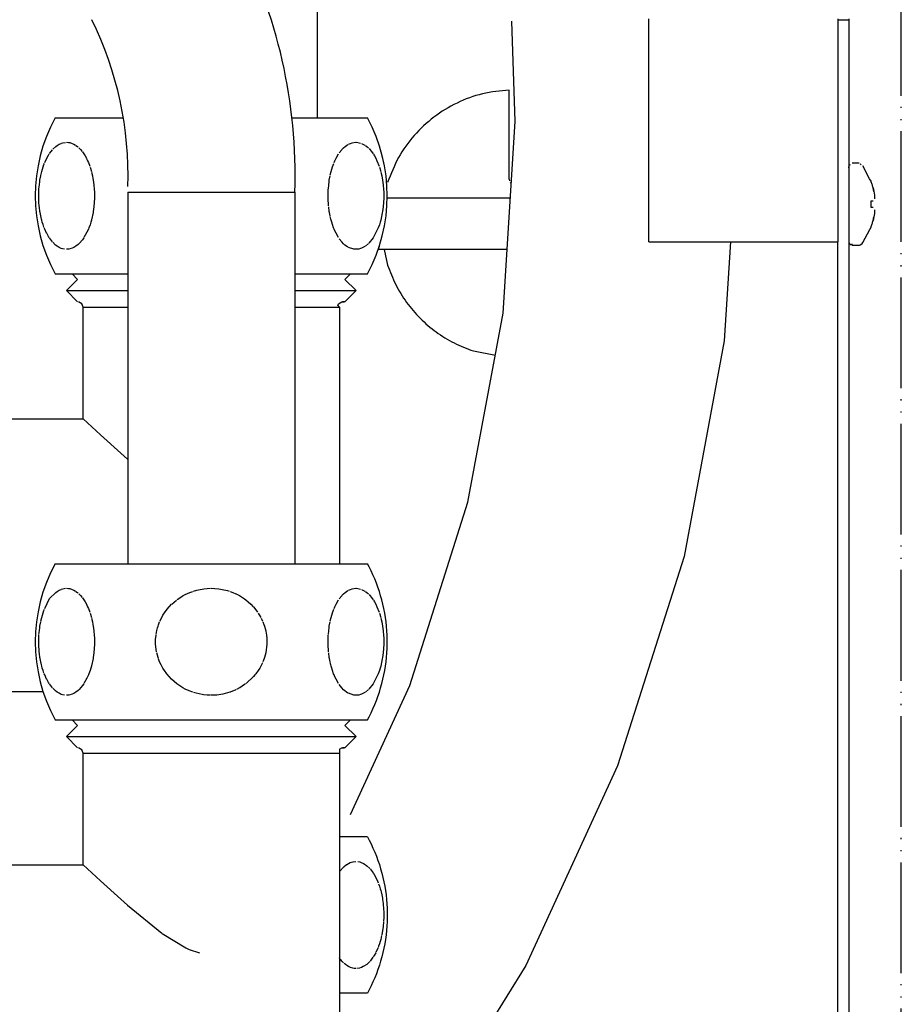
# Model space of a CAD drawing. Units: millimetres. Extents: x -2385 to 4743, y -3816 to 1224.
# Drawn here: x 4262 to 4342, y -2738 to -2649 of the extents above; entities that cross this region are included whole.
import ezdxf

# ---------------------------------------------------------------- set-up
doc = ezdxf.new("R2010")
doc.units = ezdxf.units.MM
doc.linetypes.add('PHANTOM', pattern=[13, 10, -1, 0, -1, 0, -1])
doc.layers.add('1', color=7, linetype='Continuous')

msp = doc.modelspace()

# ---------------------------------------------------------------- linework, layer by layer
at = {"color": 1, "linetype": 'PHANTOM'}
msp.add_line((4341.993, -2853.742), (4341.993, -2384.595), dxfattribs=at)
at = {"color": 3, "linetype": 'Continuous'}
for p, q in [((4289.301, -2657.73), (4289.301, -2615.358)), ((4337.261, -2648.805), (4337.261, -2846.588)), ((4265.623, -2657.73), (4271.784, -2657.73)), ((4286.997, -2657.73), (4293.813, -2657.73)), ((4272.18, -2664.435), (4272.18, -2697.988)), ((4287.257, -2664.435), (4287.257, -2697.988)), ((4265.623, -2671.82), (4271.674, -2671.82)), ((4271.674, -2671.82), (4272.18, -2671.82)), ((4287.257, -2671.82), (4293.813, -2671.82)), ((4254.591, -2684.904), (4268.16, -2684.904)), ((4268.16, -2684.904), (4269.723, -2686.36)), ((4269.723, -2686.36), (4271.548, -2688.014)), ((4271.548, -2688.014), (4272.159, -2688.553)), ((4265.623, -2697.988), (4280.368, -2697.988)), ((4280.368, -2697.988), (4293.813, -2697.988)), ((4293.959, -2698.267), (4293.811, -2697.988)), ((4294.139, -2698.626), (4293.959, -2698.267)), ((4294.309, -2698.99), (4294.139, -2698.626)), ((4294.468, -2699.359), (4294.309, -2698.99)), ((4294.618, -2699.731), (4294.468, -2699.359)), ((4294.758, -2700.108), (4294.618, -2699.731)), ((4294.887, -2700.488), (4294.758, -2700.108)), ((4295.006, -2700.872), (4294.887, -2700.488)), ((4295.114, -2701.259), (4295.006, -2700.872)), ((4295.212, -2701.648), (4295.114, -2701.259)), ((4295.299, -2702.041), (4295.212, -2701.648)), ((4295.375, -2702.435), (4295.299, -2702.041)), ((4295.44, -2702.831), (4295.375, -2702.435)), ((4295.495, -2703.229), (4295.44, -2702.831)), ((4295.539, -2703.629), (4295.495, -2703.229)), ((4295.571, -2704.029), (4295.539, -2703.629)), ((4295.593, -2704.43), (4295.571, -2704.029)), ((4295.604, -2704.832), (4295.593, -2704.43)), ((4295.593, -2705.635), (4295.604, -2705.233)), ((4295.604, -2705.233), (4295.604, -2704.832)), ((4295.539, -2706.437), (4295.571, -2706.036)), ((4295.571, -2706.036), (4295.593, -2705.635)), ((4295.375, -2707.63), (4295.44, -2707.234)), ((4295.44, -2707.234), (4295.495, -2706.836)), ((4295.495, -2706.836), (4295.539, -2706.437)), ((4295.212, -2708.417), (4295.299, -2708.025)), ((4295.299, -2708.025), (4295.375, -2707.63)), ((4295.006, -2709.193), (4295.114, -2708.806)), ((4295.114, -2708.806), (4295.212, -2708.417)), ((4264.544, -2709.562), (4254.687, -2709.562)), ((4294.758, -2709.957), (4294.887, -2709.577)), ((4294.887, -2709.577), (4295.006, -2709.193)), ((4294.309, -2711.075), (4294.468, -2710.707)), ((4294.468, -2710.707), (4294.618, -2710.334)), ((4294.618, -2710.334), (4294.758, -2709.957)), ((4293.959, -2711.798), (4294.139, -2711.439)), ((4294.139, -2711.439), (4294.309, -2711.075)), ((4265.623, -2712.078), (4280.368, -2712.078)), ((4267.657, -2712.581), (4266.652, -2713.587)), ((4267.657, -2712.581), (4267.155, -2712.078)), ((4280.368, -2712.078), (4293.813, -2712.078)), ((4291.78, -2712.581), (4292.282, -2712.078)), ((4292.785, -2713.587), (4291.78, -2712.581)), ((4293.811, -2712.078), (4293.959, -2711.798)), ((4267.657, -2714.594), (4266.652, -2713.587)), ((4291.78, -2714.594), (4292.785, -2713.587)), ((4268.042, -2714.773), (4267.745, -2714.601)), ((4268.16, -2715.097), (4268.042, -2714.773)), ((4268.16, -2725.161), (4268.16, -2715.097)), ((4291.277, -2714.726), (4291.277, -2715.097)), ((4291.277, -2715.097), (4291.277, -2759.883)), ((4291.489, -2714.601), (4291.728, -2714.594)), ((4291.78, -2714.594), (4291.575, -2714.594)), ((4291.652, -2722.645), (4291.277, -2722.645)), ((4293.814, -2722.645), (4291.652, -2722.645)), ((4293.812, -2722.645), (4293.961, -2722.925)), ((4293.961, -2722.925), (4294.14, -2723.284)), ((4294.14, -2723.284), (4294.31, -2723.648)), ((4294.31, -2723.648), (4294.47, -2724.016)), ((4294.47, -2724.016), (4294.62, -2724.389)), ((4294.62, -2724.389), (4294.759, -2724.766)), ((4294.759, -2724.766), (4294.888, -2725.146)), ((4254.591, -2725.161), (4268.16, -2725.161)), ((4294.888, -2725.146), (4295.007, -2725.53)), ((4295.007, -2725.53), (4295.116, -2725.916)), ((4295.116, -2725.916), (4295.213, -2726.306)), ((4295.213, -2726.306), (4295.3, -2726.698)), ((4295.3, -2726.698), (4295.376, -2727.093)), ((4295.376, -2727.093), (4295.442, -2727.489)), ((4295.442, -2727.489), (4295.497, -2727.887)), ((4295.497, -2727.887), (4295.54, -2728.286)), ((4295.54, -2728.286), (4295.573, -2728.687)), ((4295.573, -2728.687), (4295.595, -2729.088)), ((4295.595, -2729.088), (4295.606, -2729.489)), ((4295.606, -2729.489), (4295.606, -2729.891)), ((4295.595, -2730.293), (4295.573, -2730.694)), ((4295.606, -2729.891), (4295.595, -2730.293)), ((4295.54, -2731.094), (4295.497, -2731.494)), ((4295.573, -2730.694), (4295.54, -2731.094)), ((4295.442, -2731.892), (4295.376, -2732.288)), ((4295.497, -2731.494), (4295.442, -2731.892)), ((4295.3, -2732.682), (4295.213, -2733.074)), ((4295.376, -2732.288), (4295.3, -2732.682)), ((4295.007, -2733.851), (4294.888, -2734.235)), ((4295.116, -2733.464), (4295.007, -2733.851)), ((4295.213, -2733.074), (4295.116, -2733.464)), ((4294.759, -2734.615), (4294.62, -2734.992)), ((4294.888, -2734.235), (4294.759, -2734.615)), ((4294.47, -2735.364), (4294.31, -2735.733)), ((4294.62, -2734.992), (4294.47, -2735.364)), ((4293.961, -2736.456), (4293.812, -2736.735)), ((4294.14, -2736.097), (4293.961, -2736.456)), ((4294.31, -2735.733), (4294.14, -2736.097)), ((4291.652, -2736.735), (4291.277, -2736.735)), ((4293.814, -2736.735), (4291.652, -2736.735))]:
    msp.add_line(p, q, dxfattribs=at)
at = {"color": 1, "linetype": 'Continuous'}
for p, q in [((4307.139, -2658.065), (4306.848, -2649.007)), ((4337.261, -2648.906), (4336.285, -2648.906)), ((4306.072, -2675.38), (4307.139, -2658.065)), ((4306.605, -2663.265), (4306.626, -2663.41)), ((4306.689, -2663.543), (4306.752, -2663.621)), ((4272.18, -2664.435), (4279.719, -2664.435)), ((4279.719, -2664.435), (4287.257, -2664.435)), ((4319.198, -2668.928), (4327.741, -2668.929)), ((4326.572, -2668.929), (4326.022, -2677.855)), ((4327.741, -2668.929), (4336.285, -2668.929)), ((4294.758, -2669.7), (4294.887, -2669.319)), ((4302.888, -2692.433), (4306.072, -2675.38)), ((4326.022, -2677.855), (4322.383, -2697.343)), ((4297.635, -2708.964), (4302.888, -2692.433)), ((4322.383, -2697.343), (4316.38, -2716.236)), ((4292.276, -2720.626), (4297.635, -2708.964)), ((4316.38, -2716.236), (4308.103, -2734.248)), ((4308.103, -2734.248), (4297.679, -2751.104))]:
    msp.add_line(p, q, dxfattribs=at)
at = {"color": 6, "linetype": 'Continuous'}
for p, q in [((4336.285, -2668.929), (4336.285, -2648.8)), ((4306.605, -2663.265), (4306.605, -2655.224)), ((4265.824, -2660.221), (4266.006, -2660.113)), ((4266.006, -2660.113), (4266.167, -2660.04)), ((4266.187, -2660.032), (4266.331, -2659.987)), ((4266.331, -2659.987), (4266.567, -2659.949)), ((4266.662, -2659.945), (4266.829, -2659.956)), ((4266.829, -2659.956), (4266.947, -2659.976)), ((4266.947, -2659.976), (4267.158, -2660.04)), ((4267.158, -2660.04), (4267.329, -2660.118)), ((4267.329, -2660.118), (4267.477, -2660.206)), ((4291.938, -2660.221), (4292.045, -2660.153)), ((4292.119, -2660.113), (4292.281, -2660.04)), ((4292.281, -2660.04), (4292.428, -2659.992)), ((4292.445, -2659.987), (4292.776, -2659.945)), ((4292.807, -2659.946), (4292.942, -2659.956)), ((4292.942, -2659.956), (4293.187, -2660.01)), ((4293.272, -2660.04), (4293.568, -2660.192)), ((4265.023, -2661.114), (4265.095, -2660.998)), ((4265.124, -2660.954), (4265.386, -2660.613)), ((4265.419, -2660.577), (4265.693, -2660.319)), ((4265.693, -2660.319), (4265.804, -2660.235)), ((4267.511, -2660.229), (4267.632, -2660.319)), ((4267.632, -2660.319), (4267.711, -2660.386)), ((4267.782, -2660.451), (4267.931, -2660.606)), ((4267.931, -2660.606), (4268.067, -2660.771)), ((4268.101, -2660.816), (4268.226, -2660.994)), ((4268.226, -2660.994), (4268.326, -2661.155)), ((4290.993, -2661.37), (4291.209, -2660.998)), ((4291.27, -2660.907), (4291.5, -2660.613)), ((4291.511, -2660.6), (4291.66, -2660.447)), ((4291.66, -2660.447), (4291.806, -2660.319)), ((4291.806, -2660.319), (4291.938, -2660.221)), ((4293.625, -2660.229), (4293.745, -2660.319)), ((4293.745, -2660.319), (4293.896, -2660.451)), ((4293.955, -2660.51), (4294.044, -2660.606)), ((4294.044, -2660.606), (4294.181, -2660.771)), ((4294.181, -2660.771), (4294.339, -2660.994)), ((4294.348, -2661.007), (4294.439, -2661.155)), ((4295.212, -2661.391), (4295.114, -2661.001)), ((4264.622, -2661.955), (4264.665, -2661.843)), ((4264.69, -2661.78), (4264.869, -2661.39)), ((4264.879, -2661.37), (4265.023, -2661.114)), ((4268.326, -2661.155), (4268.451, -2661.383)), ((4268.451, -2661.383), (4268.5, -2661.481)), ((4268.5, -2661.481), (4268.557, -2661.603)), ((4268.557, -2661.603), (4268.632, -2661.778)), ((4268.632, -2661.778), (4268.754, -2662.102)), ((4290.659, -2662.172), (4290.779, -2661.843)), ((4290.804, -2661.78), (4290.869, -2661.627)), ((4290.869, -2661.627), (4290.983, -2661.39)), ((4294.439, -2661.155), (4294.565, -2661.383)), ((4294.565, -2661.383), (4294.671, -2661.603)), ((4294.671, -2661.603), (4294.868, -2662.102)), ((4295.299, -2661.783), (4295.212, -2661.391)), ((4337.302, -2662.003), (4337.398, -2661.938)), ((4337.563, -2661.806), (4338.187, -2661.806)), ((4338.29, -2661.887), (4338.373, -2661.947)), ((4264.341, -2662.926), (4264.427, -2662.57)), ((4264.427, -2662.57), (4264.484, -2662.366)), ((4264.484, -2662.366), (4264.545, -2662.172)), ((4264.545, -2662.172), (4264.622, -2661.955)), ((4268.779, -2662.175), (4268.898, -2662.572)), ((4268.916, -2662.642), (4268.992, -2662.968)), ((4290.464, -2662.884), (4290.54, -2662.57)), ((4290.54, -2662.57), (4290.598, -2662.366)), ((4290.598, -2662.366), (4290.659, -2662.172)), ((4294.893, -2662.175), (4295.011, -2662.572)), ((4295.03, -2662.642), (4295.105, -2662.968)), ((4337.261, -2662.239), (4337.302, -2662.003)), ((4339.135, -2663.23), (4338.51, -2662.073)), ((4264.208, -2663.745), (4264.237, -2663.516)), ((4264.237, -2663.516), (4264.259, -2663.369)), ((4264.259, -2663.369), (4264.331, -2662.971)), ((4268.992, -2662.968), (4269.041, -2663.222)), ((4269.041, -2663.222), (4269.065, -2663.369)), ((4269.065, -2663.369), (4269.119, -2663.771)), ((4290.318, -2663.769), (4290.35, -2663.516)), ((4290.35, -2663.516), (4290.372, -2663.369)), ((4290.372, -2663.369), (4290.445, -2662.971)), ((4295.105, -2662.968), (4295.179, -2663.369)), ((4295.179, -2663.369), (4295.232, -2663.771)), ((4339.263, -2663.45), (4339.135, -2663.23)), ((4264.15, -2664.752), (4264.152, -2664.574)), ((4264.152, -2664.574), (4264.17, -2664.173)), ((4264.172, -2664.13), (4264.205, -2663.769)), ((4269.125, -2663.825), (4269.154, -2664.172)), ((4269.154, -2664.172), (4269.168, -2664.442)), ((4269.168, -2664.442), (4269.172, -2664.574)), ((4269.172, -2664.574), (4269.174, -2664.755)), ((4290.264, -2664.752), (4290.266, -2664.574)), ((4290.266, -2664.574), (4290.283, -2664.173)), ((4290.286, -2664.13), (4290.318, -2663.769)), ((4295.238, -2663.825), (4295.268, -2664.172)), ((4295.268, -2664.172), (4295.281, -2664.442)), ((4295.281, -2664.442), (4295.285, -2664.574)), ((4295.285, -2664.574), (4295.287, -2664.755)), ((4339.447, -2664.044), (4339.522, -2664.385)), ((4339.49, -2664.224), (4339.447, -2664.044)), ((4339.522, -2664.385), (4339.49, -2664.224)), ((4339.522, -2664.385), (4339.54, -2664.498)), ((4339.547, -2664.544), (4339.564, -2664.702)), ((4264.152, -2664.976), (4264.15, -2664.752)), ((4264.169, -2665.375), (4264.152, -2664.976)), ((4264.195, -2665.685), (4264.169, -2665.375)), ((4269.172, -2664.976), (4269.119, -2665.781)), ((4269.174, -2664.755), (4269.172, -2664.976)), ((4290.266, -2664.976), (4290.264, -2664.752)), ((4290.308, -2665.685), (4290.266, -2664.976)), ((4295.285, -2664.976), (4295.232, -2665.781)), ((4295.287, -2664.755), (4295.285, -2664.976)), ((4305.449, -2664.976), (4295.627, -2664.976)), ((4306.713, -2664.976), (4305.449, -2664.976)), ((4339.26, -2665.233), (4339.447, -2665.233)), ((4339.564, -2664.702), (4339.573, -2664.856)), ((4339.573, -2664.885), (4339.564, -2665.034)), ((4264.209, -2665.817), (4264.195, -2665.685)), ((4264.258, -2666.181), (4264.209, -2665.817)), ((4264.277, -2666.291), (4264.258, -2666.181)), ((4264.332, -2666.583), (4264.277, -2666.291)), ((4269.047, -2666.293), (4268.908, -2666.939)), ((4269.065, -2666.18), (4269.047, -2666.293)), ((4269.093, -2665.992), (4269.065, -2666.18)), ((4269.119, -2665.781), (4269.093, -2665.992)), ((4290.372, -2666.181), (4290.318, -2665.78)), ((4290.39, -2666.291), (4290.372, -2666.181)), ((4290.446, -2666.583), (4290.39, -2666.291)), ((4295.156, -2666.32), (4295.011, -2666.98)), ((4295.179, -2666.18), (4295.156, -2666.32)), ((4295.206, -2665.992), (4295.179, -2666.18)), ((4295.232, -2665.781), (4295.206, -2665.992)), ((4339.447, -2665.827), (4339.26, -2665.827)), ((4339.564, -2666.358), (4339.547, -2666.516)), ((4339.564, -2666.026), (4339.573, -2666.175)), ((4339.573, -2666.204), (4339.564, -2666.358)), ((4264.398, -2666.869), (4264.332, -2666.583)), ((4264.426, -2666.977), (4264.398, -2666.869)), ((4264.473, -2667.148), (4264.426, -2666.977)), ((4264.545, -2667.378), (4264.473, -2667.148)), ((4268.849, -2667.152), (4268.778, -2667.379)), ((4268.897, -2666.98), (4268.849, -2667.152)), ((4290.511, -2666.869), (4290.46, -2666.651)), ((4290.539, -2666.977), (4290.511, -2666.869)), ((4290.587, -2667.148), (4290.539, -2666.977)), ((4290.659, -2667.378), (4290.587, -2667.148)), ((4294.962, -2667.152), (4294.892, -2667.379)), ((4295.011, -2666.98), (4294.962, -2667.152)), ((4339.522, -2666.675), (4339.447, -2667.015)), ((4339.447, -2667.015), (4339.49, -2666.836)), ((4339.49, -2666.836), (4339.522, -2666.675)), ((4339.54, -2666.561), (4339.522, -2666.675)), ((4264.623, -2667.597), (4264.545, -2667.378)), ((4264.691, -2667.771), (4264.652, -2667.674)), ((4264.864, -2668.15), (4264.691, -2667.771)), ((4265.023, -2668.437), (4264.869, -2668.16)), ((4268.499, -2668.07), (4268.229, -2668.551)), ((4268.633, -2667.771), (4268.499, -2668.07)), ((4268.671, -2667.675), (4268.633, -2667.771)), ((4268.778, -2667.379), (4268.671, -2667.675)), ((4290.765, -2667.674), (4290.659, -2667.378)), ((4290.804, -2667.771), (4290.765, -2667.674)), ((4290.869, -2667.923), (4290.804, -2667.771)), ((4290.977, -2668.15), (4290.869, -2667.923)), ((4291.208, -2668.55), (4290.983, -2668.16)), ((4294.785, -2667.675), (4294.327, -2668.574)), ((4294.892, -2667.379), (4294.785, -2667.675)), ((4338.51, -2668.987), (4339.139, -2667.828)), ((4339.139, -2667.828), (4339.263, -2667.61)), ((4265.094, -2668.55), (4265.023, -2668.437)), ((4265.378, -2668.928), (4265.107, -2668.57)), ((4265.671, -2669.214), (4265.418, -2668.972)), ((4268.103, -2668.733), (4267.799, -2669.083)), ((4268.214, -2668.574), (4268.103, -2668.733)), ((4291.492, -2668.928), (4291.27, -2668.643)), ((4291.66, -2669.103), (4291.499, -2668.937)), ((4294.327, -2668.574), (4293.954, -2669.042)), ((4336.256, -2846.588), (4336.256, -2668.929)), ((4337.261, -2668.937), (4337.302, -2669.057)), ((4338.426, -2669.135), (4338.51, -2668.987)), ((4265.803, -2669.315), (4265.671, -2669.214)), ((4265.983, -2669.426), (4265.824, -2669.329)), ((4266.186, -2669.518), (4265.983, -2669.426)), ((4266.307, -2669.557), (4266.186, -2669.518)), ((4266.485, -2669.593), (4266.307, -2669.557)), ((4266.92, -2669.579), (4266.662, -2669.605)), ((4267.177, -2669.503), (4266.946, -2669.574)), ((4267.328, -2669.432), (4267.177, -2669.503)), ((4267.495, -2669.332), (4267.328, -2669.432)), ((4267.713, -2669.163), (4267.511, -2669.321)), ((4267.799, -2669.083), (4267.713, -2669.163)), ((4291.785, -2669.214), (4291.66, -2669.103)), ((4291.938, -2669.329), (4291.785, -2669.214)), ((4292.046, -2669.397), (4291.938, -2669.329)), ((4292.598, -2669.593), (4292.096, -2669.426)), ((4292.775, -2669.605), (4292.598, -2669.593)), ((4293.034, -2669.579), (4292.807, -2669.605)), ((4293.187, -2669.54), (4293.034, -2669.579)), ((4293.29, -2669.503), (4293.187, -2669.54)), ((4293.568, -2669.358), (4293.29, -2669.503)), ((4293.912, -2669.083), (4293.624, -2669.321)), ((4295.627, -2669.606), (4294.79, -2669.606)), ((4295.312, -2669.606), (4295.637, -2671.023)), ((4305.449, -2669.606), (4295.627, -2669.606)), ((4306.428, -2669.606), (4305.449, -2669.606)), ((4337.326, -2669.089), (4337.46, -2669.188)), ((4337.563, -2669.238), (4337.563, -2669.112)), ((4338.187, -2669.254), (4337.563, -2669.254)), ((4338.29, -2669.236), (4338.187, -2669.254)), ((4338.426, -2669.135), (4338.29, -2669.236)), ((4266.652, -2673.33), (4270.916, -2673.33)), ((4270.916, -2673.33), (4272.18, -2673.33)), ((4287.257, -2673.33), (4288.521, -2673.33)), ((4288.521, -2673.33), (4292.785, -2673.33)), ((4268.16, -2674.839), (4271.545, -2674.839)), ((4268.16, -2684.904), (4268.16, -2674.839)), ((4271.545, -2674.839), (4272.18, -2674.839)), ((4287.257, -2674.839), (4287.892, -2674.839)), ((4287.892, -2674.839), (4291.277, -2674.839)), ((4291.277, -2674.839), (4291.146, -2674.656)), ((4291.277, -2674.839), (4291.277, -2697.988)), ((4303.381, -2678.777), (4305.366, -2679.162)), ((4265.107, -2701.129), (4265.693, -2700.576)), ((4265.693, -2700.576), (4265.804, -2700.493)), ((4265.824, -2700.479), (4266.006, -2700.37)), ((4266.006, -2700.37), (4266.167, -2700.297)), ((4266.187, -2700.289), (4266.331, -2700.245)), ((4266.331, -2700.245), (4266.567, -2700.206)), ((4266.662, -2700.203), (4266.829, -2700.213)), ((4266.829, -2700.213), (4266.947, -2700.234)), ((4266.947, -2700.234), (4267.158, -2700.298)), ((4267.158, -2700.298), (4267.329, -2700.376)), ((4267.329, -2700.376), (4267.477, -2700.464)), ((4267.511, -2700.486), (4267.632, -2700.577)), ((4267.632, -2700.577), (4267.711, -2700.643)), ((4267.782, -2700.709), (4267.931, -2700.863)), ((4267.931, -2700.863), (4268.067, -2701.028)), ((4276.644, -2701.212), (4277.168, -2700.871)), ((4277.19, -2700.858), (4277.359, -2700.768)), ((4277.359, -2700.768), (4277.78, -2700.576)), ((4277.78, -2700.576), (4278.043, -2700.479)), ((4278.13, -2700.45), (4278.406, -2700.37)), ((4278.406, -2700.37), (4278.73, -2700.297)), ((4278.73, -2700.297), (4278.896, -2700.268)), ((4278.896, -2700.268), (4279.058, -2700.245)), ((4279.058, -2700.245), (4279.655, -2700.203)), ((4279.719, -2700.203), (4280.052, -2700.213)), ((4280.052, -2700.213), (4280.416, -2700.249)), ((4280.416, -2700.249), (4280.711, -2700.298)), ((4280.711, -2700.298), (4281.179, -2700.411)), ((4281.179, -2700.411), (4281.349, -2700.464)), ((4281.417, -2700.486), (4281.658, -2700.577)), ((4281.658, -2700.577), (4281.945, -2700.702)), ((4281.959, -2700.709), (4282.256, -2700.863)), ((4282.256, -2700.863), (4282.53, -2701.028)), ((4282.53, -2701.028), (4282.733, -2701.167)), ((4291.27, -2701.164), (4291.5, -2700.871)), ((4291.511, -2700.858), (4291.66, -2700.704)), ((4291.66, -2700.704), (4291.806, -2700.576)), ((4291.806, -2700.576), (4291.938, -2700.479)), ((4291.938, -2700.479), (4292.045, -2700.411)), ((4292.119, -2700.37), (4292.281, -2700.297)), ((4292.281, -2700.297), (4292.428, -2700.249)), ((4292.445, -2700.245), (4292.776, -2700.203)), ((4292.807, -2700.203), (4292.942, -2700.213)), ((4292.942, -2700.213), (4293.187, -2700.268)), ((4293.272, -2700.298), (4293.568, -2700.449)), ((4293.625, -2700.486), (4293.745, -2700.577)), ((4293.745, -2700.577), (4293.896, -2700.709)), ((4293.955, -2700.767), (4294.044, -2700.863)), ((4294.044, -2700.863), (4294.181, -2701.028)), ((4294.181, -2701.028), (4294.339, -2701.251)), ((4264.69, -2702.038), (4265.107, -2701.129)), ((4268.101, -2701.073), (4268.226, -2701.251)), ((4268.226, -2701.251), (4268.326, -2701.413)), ((4268.326, -2701.413), (4268.451, -2701.641)), ((4268.451, -2701.641), (4268.5, -2701.738)), ((4268.5, -2701.738), (4268.557, -2701.861)), ((4268.557, -2701.861), (4268.632, -2702.035)), ((4275.725, -2702.1), (4276.133, -2701.647)), ((4276.154, -2701.628), (4276.576, -2701.262)), ((4282.733, -2701.167), (4282.846, -2701.251)), ((4282.846, -2701.251), (4283.047, -2701.413)), ((4283.047, -2701.413), (4283.297, -2701.641)), ((4283.297, -2701.641), (4283.509, -2701.861)), ((4283.524, -2701.877), (4283.659, -2702.035)), ((4290.804, -2702.038), (4290.869, -2701.885)), ((4290.869, -2701.885), (4290.983, -2701.647)), ((4290.993, -2701.628), (4291.209, -2701.256)), ((4294.348, -2701.265), (4294.439, -2701.413)), ((4294.439, -2701.413), (4294.565, -2701.641)), ((4294.565, -2701.641), (4294.671, -2701.861)), ((4294.671, -2701.861), (4294.868, -2702.359)), ((4264.427, -2702.828), (4264.484, -2702.623)), ((4264.484, -2702.623), (4264.545, -2702.43)), ((4264.545, -2702.43), (4264.622, -2702.212)), ((4264.622, -2702.212), (4264.665, -2702.1)), ((4268.632, -2702.035), (4268.754, -2702.359)), ((4268.779, -2702.433), (4268.898, -2702.829)), ((4275.248, -2702.828), (4275.363, -2702.623)), ((4275.363, -2702.623), (4275.485, -2702.43)), ((4275.485, -2702.43), (4275.725, -2702.1)), ((4283.659, -2702.035), (4283.904, -2702.359)), ((4283.954, -2702.433), (4284.19, -2702.829)), ((4290.54, -2702.828), (4290.598, -2702.623)), ((4290.598, -2702.623), (4290.659, -2702.43)), ((4290.659, -2702.43), (4290.779, -2702.1)), ((4294.893, -2702.433), (4295.011, -2702.829)), ((4264.237, -2703.774), (4264.259, -2703.626)), ((4264.259, -2703.626), (4264.331, -2703.228)), ((4264.341, -2703.183), (4264.427, -2702.828)), ((4268.916, -2702.9), (4268.992, -2703.225)), ((4268.992, -2703.225), (4269.041, -2703.48)), ((4269.041, -2703.48), (4269.065, -2703.627)), ((4269.065, -2703.627), (4269.119, -2704.028)), ((4274.868, -2703.774), (4274.912, -2703.626)), ((4274.912, -2703.626), (4274.949, -2703.513)), ((4274.949, -2703.513), (4275.058, -2703.228)), ((4275.077, -2703.183), (4275.248, -2702.828)), ((4284.227, -2702.9), (4284.349, -2703.158)), ((4284.378, -2703.225), (4284.476, -2703.48)), ((4284.476, -2703.48), (4284.525, -2703.627)), ((4284.525, -2703.627), (4284.633, -2704.028)), ((4290.35, -2703.774), (4290.372, -2703.626)), ((4290.372, -2703.626), (4290.445, -2703.228)), ((4290.464, -2703.142), (4290.54, -2702.828)), ((4295.03, -2702.9), (4295.105, -2703.225)), ((4295.105, -2703.225), (4295.179, -2703.627)), ((4295.179, -2703.627), (4295.232, -2704.028)), ((4264.152, -2704.832), (4264.17, -2704.43)), ((4264.172, -2704.387), (4264.205, -2704.027)), ((4264.208, -2704.002), (4264.237, -2703.774)), ((4269.125, -2704.082), (4269.154, -2704.429)), ((4269.154, -2704.429), (4269.168, -2704.699)), ((4274.699, -2704.832), (4274.734, -2704.43)), ((4274.74, -2704.387), (4274.805, -2704.027)), ((4274.805, -2704.027), (4274.868, -2703.774)), ((4284.644, -2704.082), (4284.703, -2704.429)), ((4284.703, -2704.429), (4284.73, -2704.699)), ((4290.266, -2704.832), (4290.283, -2704.43)), ((4290.286, -2704.387), (4290.318, -2704.027)), ((4290.318, -2704.027), (4290.35, -2703.774)), ((4295.238, -2704.082), (4295.268, -2704.429)), ((4295.268, -2704.429), (4295.281, -2704.699)), ((4264.15, -2705.009), (4264.152, -2704.832)), ((4264.152, -2705.234), (4264.15, -2705.009)), ((4264.195, -2705.943), (4264.152, -2705.234)), ((4269.172, -2705.234), (4269.119, -2706.038)), ((4269.168, -2704.699), (4269.172, -2704.831)), ((4269.172, -2704.831), (4269.174, -2705.012)), ((4269.174, -2705.012), (4269.172, -2705.234)), ((4274.695, -2705.009), (4274.699, -2704.832)), ((4274.699, -2705.234), (4274.695, -2705.009)), ((4274.785, -2705.943), (4274.699, -2705.234)), ((4284.738, -2705.234), (4284.632, -2706.038)), ((4284.73, -2704.699), (4284.738, -2704.831)), ((4284.738, -2704.831), (4284.742, -2705.012)), ((4284.742, -2705.012), (4284.738, -2705.234)), ((4290.264, -2705.009), (4290.266, -2704.832)), ((4290.266, -2705.234), (4290.264, -2705.009)), ((4290.308, -2705.943), (4290.266, -2705.234)), ((4295.285, -2705.234), (4295.232, -2706.038)), ((4295.281, -2704.699), (4295.285, -2704.831)), ((4295.285, -2704.831), (4295.287, -2705.012)), ((4295.287, -2705.012), (4295.285, -2705.234)), ((4264.209, -2706.075), (4264.195, -2705.943)), ((4264.258, -2706.438), (4264.209, -2706.075)), ((4269.093, -2706.25), (4269.065, -2706.437)), ((4269.119, -2706.038), (4269.093, -2706.25)), ((4274.912, -2706.438), (4274.805, -2706.037)), ((4284.581, -2706.25), (4284.526, -2706.437)), ((4284.632, -2706.038), (4284.581, -2706.25)), ((4290.372, -2706.438), (4290.318, -2706.037)), ((4295.206, -2706.25), (4295.179, -2706.437)), ((4295.232, -2706.038), (4295.206, -2706.25)), ((4264.277, -2706.548), (4264.258, -2706.438)), ((4264.332, -2706.84), (4264.277, -2706.548)), ((4264.398, -2707.126), (4264.332, -2706.84)), ((4264.426, -2707.235), (4264.398, -2707.126)), ((4264.473, -2707.405), (4264.426, -2707.235)), ((4268.897, -2707.238), (4268.849, -2707.41)), ((4269.047, -2706.551), (4268.908, -2707.196)), ((4269.065, -2706.437), (4269.047, -2706.551)), ((4274.948, -2706.548), (4274.912, -2706.438)), ((4275.059, -2706.84), (4274.957, -2706.575)), ((4275.19, -2707.126), (4275.059, -2706.84)), ((4275.246, -2707.235), (4275.19, -2707.126)), ((4275.342, -2707.405), (4275.246, -2707.235)), ((4284.189, -2707.238), (4284.093, -2707.41)), ((4284.344, -2706.919), (4284.189, -2707.238)), ((4284.488, -2706.551), (4284.38, -2706.836)), ((4284.526, -2706.437), (4284.488, -2706.551)), ((4290.39, -2706.548), (4290.372, -2706.438)), ((4290.446, -2706.84), (4290.39, -2706.548)), ((4290.511, -2707.126), (4290.46, -2706.909)), ((4290.539, -2707.235), (4290.511, -2707.126)), ((4290.587, -2707.405), (4290.539, -2707.235)), ((4295.011, -2707.238), (4294.962, -2707.41)), ((4295.156, -2706.578), (4295.011, -2707.238)), ((4295.179, -2706.437), (4295.156, -2706.578)), ((4264.545, -2707.635), (4264.473, -2707.405)), ((4264.623, -2707.855), (4264.545, -2707.635)), ((4264.691, -2708.029), (4264.652, -2707.931)), ((4264.864, -2708.407), (4264.691, -2708.029)), ((4268.633, -2708.028), (4268.499, -2708.328)), ((4268.671, -2707.933), (4268.633, -2708.028)), ((4268.778, -2707.636), (4268.671, -2707.933)), ((4268.849, -2707.41), (4268.778, -2707.636)), ((4275.485, -2707.635), (4275.342, -2707.405)), ((4275.699, -2707.931), (4275.485, -2707.635)), ((4276.122, -2708.407), (4275.699, -2707.931)), ((4283.661, -2708.028), (4283.531, -2708.179)), ((4283.737, -2707.933), (4283.661, -2708.028)), ((4283.951, -2707.636), (4283.737, -2707.933)), ((4284.093, -2707.41), (4283.951, -2707.636)), ((4290.659, -2707.635), (4290.587, -2707.405)), ((4290.765, -2707.931), (4290.659, -2707.635)), ((4290.804, -2708.029), (4290.765, -2707.931)), ((4290.869, -2708.18), (4290.804, -2708.029)), ((4294.785, -2707.933), (4294.327, -2708.832)), ((4294.892, -2707.636), (4294.785, -2707.933)), ((4294.962, -2707.41), (4294.892, -2707.636)), ((4265.023, -2708.694), (4264.869, -2708.417)), ((4265.094, -2708.808), (4265.023, -2708.694)), ((4265.378, -2709.185), (4265.107, -2708.828)), ((4268.103, -2708.99), (4267.799, -2709.34)), ((4268.214, -2708.832), (4268.103, -2708.99)), ((4268.499, -2708.328), (4268.229, -2708.808)), ((4276.609, -2708.828), (4276.133, -2708.417)), ((4277.151, -2709.185), (4276.609, -2708.828)), ((4282.729, -2708.9), (4282.283, -2709.187)), ((4282.823, -2708.832), (4282.729, -2708.9)), ((4283.531, -2708.179), (4282.854, -2708.808)), ((4290.977, -2708.407), (4290.869, -2708.18)), ((4291.208, -2708.808), (4290.983, -2708.417)), ((4291.492, -2709.185), (4291.27, -2708.9)), ((4294.327, -2708.832), (4293.954, -2709.299)), ((4265.671, -2709.472), (4265.418, -2709.23)), ((4265.803, -2709.572), (4265.671, -2709.472)), ((4265.983, -2709.683), (4265.824, -2709.587)), ((4266.186, -2709.775), (4265.983, -2709.683)), ((4266.307, -2709.814), (4266.186, -2709.775)), ((4266.485, -2709.85), (4266.307, -2709.814)), ((4266.92, -2709.837), (4266.662, -2709.862)), ((4267.177, -2709.76), (4266.946, -2709.831)), ((4267.328, -2709.69), (4267.177, -2709.76)), ((4267.495, -2709.59), (4267.328, -2709.69)), ((4267.713, -2709.42), (4267.511, -2709.579)), ((4267.799, -2709.34), (4267.713, -2709.42)), ((4277.358, -2709.297), (4277.167, -2709.194)), ((4277.737, -2709.472), (4277.358, -2709.297)), ((4278.043, -2709.587), (4277.737, -2709.472)), ((4278.361, -2709.683), (4278.13, -2709.615)), ((4278.895, -2709.797), (4278.361, -2709.683)), ((4279.01, -2709.814), (4278.895, -2709.797)), ((4279.364, -2709.85), (4279.01, -2709.814)), ((4279.656, -2709.862), (4279.364, -2709.85)), ((4280.236, -2709.837), (4279.719, -2709.862)), ((4280.415, -2709.816), (4280.236, -2709.837)), ((4280.748, -2709.76), (4280.415, -2709.816)), ((4281.178, -2709.654), (4280.748, -2709.76)), ((4281.385, -2709.59), (4281.178, -2709.654)), ((4281.946, -2709.362), (4281.417, -2709.579)), ((4282.271, -2709.194), (4281.993, -2709.34)), ((4291.66, -2709.361), (4291.499, -2709.194)), ((4291.785, -2709.472), (4291.66, -2709.361)), ((4291.938, -2709.587), (4291.785, -2709.472)), ((4292.046, -2709.655), (4291.938, -2709.587)), ((4292.598, -2709.85), (4292.096, -2709.683)), ((4292.775, -2709.862), (4292.598, -2709.85)), ((4293.034, -2709.837), (4292.807, -2709.862)), ((4293.187, -2709.797), (4293.034, -2709.837)), ((4293.29, -2709.76), (4293.187, -2709.797)), ((4293.568, -2709.616), (4293.29, -2709.76)), ((4293.912, -2709.34), (4293.624, -2709.579)), ((4266.652, -2713.587), (4279.719, -2713.587)), ((4279.719, -2713.587), (4292.785, -2713.587)), ((4268.16, -2715.097), (4275.295, -2715.097)), ((4275.295, -2715.097), (4291.277, -2715.097)), ((4291.942, -2725.133), (4292.109, -2725.033)), ((4292.109, -2725.033), (4292.261, -2724.963)), ((4292.261, -2724.963), (4292.491, -2724.891)), ((4292.517, -2724.886), (4292.775, -2724.86)), ((4292.953, -2724.872), (4293.13, -2724.909)), ((4293.13, -2724.909), (4293.251, -2724.948)), ((4293.251, -2724.948), (4293.454, -2725.04)), ((4293.454, -2725.04), (4293.613, -2725.136)), ((4268.16, -2725.161), (4269.723, -2726.617)), ((4291.334, -2725.733), (4291.638, -2725.383)), ((4291.638, -2725.383), (4291.725, -2725.303)), ((4291.725, -2725.303), (4291.926, -2725.144)), ((4293.634, -2725.151), (4293.766, -2725.251)), ((4293.766, -2725.251), (4294.019, -2725.493)), ((4294.059, -2725.537), (4294.33, -2725.895)), ((4294.343, -2725.915), (4294.414, -2726.028)), ((4269.723, -2726.617), (4271.548, -2728.271)), ((4294.414, -2726.028), (4294.568, -2726.305)), ((4294.573, -2726.316), (4294.746, -2726.694)), ((4294.746, -2726.694), (4294.785, -2726.792)), ((4294.815, -2726.868), (4294.892, -2727.088)), ((4294.892, -2727.088), (4294.964, -2727.318)), ((4294.964, -2727.318), (4295.011, -2727.488)), ((4295.011, -2727.488), (4295.039, -2727.597)), ((4295.039, -2727.597), (4295.105, -2727.883)), ((4271.548, -2728.271), (4272.159, -2728.81)), ((4295.105, -2727.883), (4295.161, -2728.175)), ((4295.161, -2728.175), (4295.179, -2728.285)), ((4295.179, -2728.285), (4295.228, -2728.648)), ((4272.159, -2728.81), (4275.25, -2731.32)), ((4295.228, -2728.648), (4295.242, -2728.78)), ((4295.242, -2728.78), (4295.268, -2729.09)), ((4295.268, -2729.09), (4295.285, -2729.489)), ((4295.285, -2729.489), (4295.287, -2729.713)), ((4295.265, -2730.335), (4295.232, -2730.696)), ((4295.285, -2729.891), (4295.268, -2730.293)), ((4295.287, -2729.713), (4295.285, -2729.891)), ((4295.179, -2731.097), (4295.106, -2731.494)), ((4295.201, -2730.949), (4295.179, -2731.097)), ((4295.23, -2730.72), (4295.201, -2730.949)), ((4275.294, -2731.352), (4277.425, -2732.662)), ((4294.953, -2732.1), (4294.892, -2732.293)), ((4295.011, -2731.895), (4294.953, -2732.1)), ((4295.096, -2731.54), (4295.011, -2731.895)), ((4277.425, -2732.662), (4277.72, -2732.794)), ((4277.72, -2732.794), (4278.654, -2733.111)), ((4294.747, -2732.685), (4294.568, -2733.076)), ((4294.815, -2732.511), (4294.772, -2732.623)), ((4294.892, -2732.293), (4294.815, -2732.511)), ((4291.336, -2733.65), (4291.277, -2733.566)), ((4291.506, -2733.86), (4291.37, -2733.695)), ((4291.655, -2734.014), (4291.506, -2733.86)), ((4294.019, -2733.888), (4293.745, -2734.147)), ((4294.313, -2733.511), (4294.051, -2733.852)), ((4294.414, -2733.352), (4294.342, -2733.467)), ((4294.558, -2733.095), (4294.414, -2733.352)), ((4291.805, -2734.146), (4291.726, -2734.079)), ((4291.926, -2734.236), (4291.805, -2734.146)), ((4292.109, -2734.347), (4291.96, -2734.259)), ((4292.279, -2734.425), (4292.109, -2734.347)), ((4292.49, -2734.489), (4292.279, -2734.425)), ((4292.609, -2734.509), (4292.49, -2734.489)), ((4292.775, -2734.52), (4292.609, -2734.509)), ((4293.106, -2734.478), (4292.871, -2734.517)), ((4293.25, -2734.433), (4293.106, -2734.478)), ((4293.431, -2734.353), (4293.27, -2734.426)), ((4293.613, -2734.244), (4293.431, -2734.353)), ((4293.745, -2734.147), (4293.634, -2734.23))]:
    msp.add_line(p, q, dxfattribs=at)
at = {"color": 2, "linetype": 'Continuous'}
for p, q in [((4267.657, -2672.323), (4266.652, -2673.33)), ((4267.657, -2672.323), (4267.155, -2671.82)), ((4291.78, -2672.323), (4292.282, -2671.82)), ((4292.785, -2673.33), (4291.78, -2672.323)), ((4267.657, -2674.336), (4266.652, -2673.33)), ((4291.78, -2674.336), (4292.785, -2673.33)), ((4268.042, -2674.516), (4267.745, -2674.344)), ((4291.196, -2674.516), (4291.489, -2674.344)), ((4291.489, -2674.344), (4291.728, -2674.336)), ((4291.78, -2674.336), (4291.575, -2674.336)), ((4268.16, -2674.839), (4268.042, -2674.516)), ((4291.146, -2674.656), (4291.196, -2674.516))]:
    msp.add_line(p, q, dxfattribs=at)
at = {"color": 6, "linetype": 'Continuous'}
for points in [[(4306.605, -2655.224), (4304.192, -2655.572), (4301.898, -2656.399), (4299.817, -2657.671), (4298.033, -2659.335), (4296.621, -2661.325), (4295.637, -2663.559)], [(4339.447, -2664.044), (4339.361, -2663.745), (4339.26, -2663.45)], [(4339.26, -2665.827), (4339.268, -2665.53), (4339.26, -2665.233)], [(4339.26, -2667.61), (4339.361, -2667.315), (4339.447, -2667.015)], [(4295.637, -2671.023), (4296.361, -2672.774), (4297.35, -2674.39), (4298.579, -2675.831), (4300.018, -2677.062), (4301.632, -2678.052), (4303.381, -2678.777)]]:
    msp.add_spline(points, degree=3, dxfattribs=at)
at = {"layer": '1', "color": 1, "linetype": 'Continuous'}
msp.add_line((4319.198, -2668.928), (4319.198, -2648.8), dxfattribs=at)
at = {"layer": '1', "color": 3, "linetype": 'Continuous'}
msp.add_line((4291.277, -2714.726), (4291.489, -2714.601), dxfattribs=at)
for centre, radius, start, end in [((4240.525, -2662.886), 46.758, 358.10139, 27.46726), ((4240.525, -2662.886), 31.682, 358.10139, 26.24497), ((4278.569, -2664.773), 14.738, 151.45154, 208.56292), ((4280.884, -2664.775), 14.722, 331.41003, 28.58997), ((4278.553, -2705.033), 14.723, 151.41127, 208.58835)]:
    msp.add_arc(centre, radius, start, end, dxfattribs=at)

doc.saveas('drawing.dxf')
